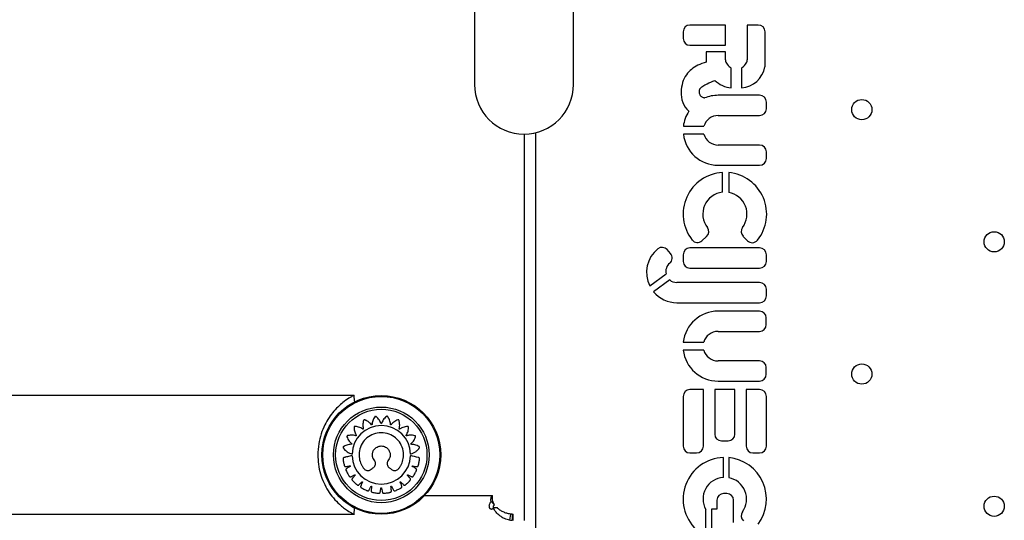
# Model space of a CAD drawing. Units: millimetres. Extents: x 2746 to 12744, y 365 to 9788.
# Drawn here: x 4989 to 5305, y 7260 to 7421 of the extents above; entities that cross this region are included whole.
import ezdxf

# ---------------------------------------------------------------- set-up
doc = ezdxf.new("R2010")
doc.units = ezdxf.units.MM
doc.header["$LTSCALE"] = 50
doc.linetypes.add('SLD-Continua', pattern=[0])

msp = doc.modelspace()

# ---------------------------------------------------------------- linework, layer by layer
at = {"color": 7, "linetype": 'SLD-Continua', "lineweight": 25}
for p, q in [((5134.94, 7462.8), (5134.94, 7400.21)), ((5166.69, 7400.21), (5166.69, 7429.25)), ((5215.41, 7419.33), (5203.99, 7419.33)), ((5215.41, 7412.85), (5215.41, 7419.33)), ((5225.93, 7419.33), (5222.35, 7419.33)), ((5222.35, 7419.33), (5222.35, 7408.13)), ((5201.83, 7417.17), (5201.83, 7415.01)), ((5228.09, 7406.27), (5228.09, 7417.17)), ((5203.99, 7412.85), (5215.41, 7412.85)), ((5215.41, 7410.72), (5209.19, 7410.72)), ((5209.19, 7410.72), (5209.19, 7407.39)), ((5215.41, 7408.13), (5215.41, 7410.72)), ((5217.25, 7399.21), (5217.25, 7405.49)), ((5220.51, 7405.49), (5220.51, 7399.21)), ((5226.36, 7396.78), (5213.05, 7396.78)), ((5228.52, 7392.46), (5228.52, 7394.62)), ((5213.05, 7390.3), (5226.36, 7390.3)), ((5201.9, 7386.82), (5208.48, 7386.82)), ((5150.81, 7384.34), (5150.81, 7260.35)), ((5154.51, 7384.77), (5154.51, 6635.92)), ((5208.48, 7384.3), (5201.9, 7384.3)), ((5226.36, 7380.82), (5213.05, 7380.82)), ((5228.52, 7376.5), (5228.52, 7378.66)), ((5213.05, 7374.34), (5226.36, 7374.34)), ((5214.46, 7365.69), (5214.46, 7372.02)), ((5216.46, 7371.98), (5216.46, 7365.62)), ((5207.87, 7350.09), (5209.34, 7351.44)), ((5221.03, 7351.52), (5222.45, 7350.1)), ((5197.77, 7346.02), (5196.69, 7347.25)), ((5226.36, 7347.79), (5203.99, 7347.79)), ((5201.83, 7345.63), (5201.83, 7343.47)), ((5228.52, 7343.47), (5228.52, 7345.63)), ((5191.11, 7335.59), (5196.35, 7339.45)), ((5203.99, 7341.31), (5226.36, 7341.31)), ((5197.52, 7337.53), (5192.34, 7333.71)), ((5226.36, 7336.71), (5199.78, 7336.71)), ((5228.52, 7332.39), (5228.52, 7334.55)), ((5199.79, 7330.23), (5226.36, 7330.23)), ((5226.33, 7327.51), (5213.02, 7327.51)), ((5228.49, 7323.19), (5228.49, 7325.35)), ((5213.02, 7321.03), (5226.33, 7321.03)), ((5201.87, 7317.55), (5208.45, 7317.55)), ((5208.45, 7315.03), (5201.87, 7315.03)), ((5226.33, 7311.56), (5213.02, 7311.56)), ((5228.49, 7307.24), (5228.49, 7309.4)), ((5213.02, 7305.08), (5226.33, 7305.08)), ((5208.31, 7302.33), (5203.99, 7302.33)), ((5208.31, 7284.18), (5208.31, 7302.33)), ((5218.42, 7302.33), (5211.94, 7302.33)), ((5211.94, 7302.33), (5211.94, 7288.06)), ((5218.42, 7288.06), (5218.42, 7302.33)), ((5226.36, 7302.33), (5222.04, 7302.33)), ((5222.04, 7302.33), (5222.04, 7284.18)), ((5096.39, 7300.44), (4327.73, 7300.44)), ((5096.38, 7300.36), (5096.42, 7300.44)), ((5201.83, 7300.17), (5201.83, 7284.18)), ((5228.52, 7284.18), (5228.52, 7300.17)), ((5214.1, 7285.9), (5216.26, 7285.9)), ((5203.99, 7282.02), (5206.15, 7282.02)), ((5214.72, 7274.18), (5214.72, 7280.55)), ((5216.44, 7280.5), (5216.44, 7274.08)), ((5224.2, 7282.02), (5226.36, 7282.02)), ((5118.93, 7268.34), (5140.69, 7268.34)), ((5140.69, 7267.01), (5140.69, 7268.34)), ((5215.84, 7268.98), (5214.81, 7268.98)), ((5141.39, 7265.37), (5140.25, 7266.4)), ((5142.26, 7264.38), (5140.93, 7264.41)), ((5141.39, 7265.37), (5141.05, 7265.93)), ((5209.07, 7257.52), (5209.07, 7263.84)), ((5212.65, 7264.01), (5210.94, 7264.01)), ((5210.94, 7264.01), (5210.94, 7257.52)), ((5212.65, 7266.82), (5212.65, 7264.01)), ((5218, 7259.68), (5218, 7266.82)), ((4327.73, 7262.34), (5096.4, 7262.34)), ((5146.47, 7262.38), (5146.21, 7260.42)), ((5146.97, 7262.34), (5146.97, 7260.34)), ((5146.97, 7262.34), (5147.38, 7262.34)), ((5147.38, 7260.34), (5147.38, 7262.34))]:
    msp.add_line(p, q, dxfattribs=at)
for centre, radius in [((5259.12, 7392.18), 3.25), ((5301.55, 7349.76), 3.25), ((5259.12, 7307.33), 3.25), ((5105.06, 7281.39), 19.05), ((5105.06, 7281.39), 18.76), ((5105.06, 7281.39), 15.34), ((5105.06, 7281.39), 14.64), ((5301.55, 7264.9), 3.25)]:
    msp.add_circle(centre, radius, dxfattribs=at)
for centre, radius, start, end in [((5203.99, 7417.17), 2.16, 90, 180), ((5225.93, 7417.17), 2.16, 0, 90), ((5203.99, 7415.01), 2.16, 180, 270), ((5217.57, 7408.13), 2.16, 180, 220.3079), ((5221.98, 7411.86), 7.94, 220.3079, 233.4299), ((5215.78, 7411.86), 7.94, 306.5701, 319.6921), ((5219.99, 7407.39), 8.2, 273.6255, 349.3627), ((5220.19, 7408.13), 2.16, 319.6921, 0), ((5225.93, 7406.27), 2.16, 349.3627, 0), ((5150.81, 7400.21), 15.88, 180, 0), ((5150.81, 7400.21), 15.88, 180, 270), ((5150.81, 7400.21), 15.88, 270, 0), ((5217.77, 7407.39), 8.2, 225.1632, 266.3745), ((5209.36, 7397.53), 8.22, 177.6335, 225.7432), ((5213.05, 7385.56), 11.22, 90, 112.623), ((5226.36, 7394.62), 2.16, 0, 90), ((5213.05, 7385.56), 11.22, 147.1451, 173.5513), ((5213.05, 7385.56), 4.74, 90, 164.5797), ((5226.36, 7392.46), 2.16, 270, 0), ((5213.05, 7385.56), 11.22, 186.4487, 270), ((5213.05, 7385.56), 4.74, 195.4203, 270), ((5226.36, 7378.66), 2.16, 0, 90), ((5226.36, 7376.5), 2.16, 270, 360), ((5215.22, 7358.65), 13.39, 93.2593, 218.3427), ((5215.22, 7358.65), 13.39, 321.2676, 84.682), ((5215.22, 7358.65), 7.08, 96.1739, 217.4706), ((5215.22, 7358.65), 7.08, 322.6544, 79.9028), ((5207.89, 7353.03), 2.16, 312.3805, 37.4706), ((5222.57, 7353.05), 2.16, 142.6544, 224.8691), ((5206.41, 7351.69), 2.16, 218.3427, 312.3805), ((5223.98, 7351.63), 2.16, 224.8691, 321.2676), ((5199.79, 7339.93), 9.7, 128.7161, 206.6083), ((5195.07, 7345.82), 2.16, 41.4538, 128.7161), ((5196.15, 7344.59), 2.16, 309.7483, 41.4538), ((5203.99, 7345.63), 2.16, 90, 180), ((5226.36, 7345.63), 2.16, 0, 90), ((5199.78, 7340.23), 3.52, 129.7483, 192.8412), ((5203.99, 7343.47), 2.16, 180, 270), ((5226.36, 7343.47), 2.16, 270, 0), ((5199.78, 7340.23), 3.52, 230.0497, 270), ((5226.36, 7334.55), 2.16, 0, 90), ((5199.79, 7339.93), 9.7, 219.8656, 270), ((5226.36, 7332.39), 2.16, 270, 0), ((5213.02, 7316.29), 11.22, 90, 173.5513), ((5226.33, 7325.35), 2.16, 0, 90), ((5213.02, 7316.29), 4.74, 90, 164.5797), ((5226.33, 7323.19), 2.16, 270, 360), ((5213.02, 7316.29), 11.22, 186.4487, 270), ((5213.02, 7316.29), 4.74, 195.4203, 270), ((5226.33, 7309.4), 2.16, 0, 90), ((5226.33, 7307.24), 2.16, 270, 360), ((5203.99, 7300.17), 2.16, 90, 180), ((5226.36, 7300.17), 2.16, 0, 90), ((5105.07, 7281.39), 9.4, 1.5613, 178.3661), ((5214.1, 7288.06), 2.16, 180, 270), ((5216.26, 7288.06), 2.16, 270, 0), ((5203.99, 7284.18), 2.16, 180, 270), ((5206.15, 7284.18), 2.16, 270, 0), ((5224.2, 7284.18), 2.16, 180, 270), ((5226.36, 7284.18), 2.16, 270, 0), ((5105.06, 7281.39), 9.39, 181.5685, 358.4315), ((5215.18, 7267.21), 13.35, 91.9766, 226.5533), ((5215.18, 7267.21), 13.35, 323.0749, 84.5837), ((5215.18, 7267.21), 6.98, 93.7822, 208.9328), ((5215.18, 7267.21), 6.98, 324.1644, 79.5997), ((5214.81, 7266.82), 2.16, 90, 180), ((5215.84, 7266.82), 2.16, 0, 90), ((5222.59, 7261.86), 2.16, 144.1644, 228.2308)]:
    msp.add_arc(centre, radius, start, end, dxfattribs=at)
for points, knots in [([(5209.19, 7407.39), (5208.31, 7407.11), (5206.63, 7406.58), (5204.45, 7405.22), (5202.7, 7403.35), (5201.47, 7400.84), (5201.26, 7398.89), (5201.15, 7397.87)], [0, 0, 0, 0, 0.2064605, 0.3912856, 0.5648935, 0.771793, 1, 1, 1, 1]), ([(5208.73, 7395.91), (5208.71, 7395.91), (5208.64, 7395.91), (5208.51, 7395.91), (5208.26, 7395.95), (5207.96, 7396.13), (5207.65, 7396.36), (5207.36, 7396.7), (5207.16, 7397.13), (5207.06, 7397.65), (5207.02, 7398.11), (5207.08, 7398.51), (5207.3, 7399.13), (5208.19, 7399.8), (5209.83, 7400.61), (5211.15, 7401.2), (5211.99, 7401.57)], [0, 0, 0, 0, 0.008181, 0.019672, 0.044197, 0.087267, 0.129389, 0.165821, 0.227985, 0.279693, 0.333523, 0.374552, 0.406613, 0.540459, 0.708373, 1, 1, 1, 1]), ([(5096.39, 7300.43), (5096.35, 7300.43), (5096.22, 7300.41), (5095.21, 7299.92), (5093.39, 7298.75), (5091.51, 7297.2), (5089.83, 7295.46), (5088.25, 7293.39), (5086.82, 7290.94), (5085.68, 7288.1), (5084.86, 7284.86), (5084.75, 7282.58), (5084.69, 7281.39)], [0, 0, 0, 0, 0.062124, 0.18207, 0.301768, 0.391469, 0.483664, 0.576568, 0.671554, 0.776444, 0.884552, 1, 1, 1, 1]), ([(5096.54, 7298.44), (5096.5, 7298.7), (5096.41, 7299.25), (5096.4, 7300.01), (5096.39, 7300.4)], [0, 0, 0, 0, 0.48823, 1, 1, 1, 1]), ([(5096.56, 7298.45), (5096.56, 7298.45), (5096.61, 7298.47), (5096.5, 7298.42), (5096.4, 7298.36)], [0, 0, 0, 0, 0.004617, 1, 1, 1, 1]), ([(5114.46, 7281.65), (5115.07, 7281.89), (5115.96, 7282.24), (5116.75, 7282.97), (5117.05, 7283.31), (5117.19, 7283.49), (5117.28, 7283.6), (5117.34, 7283.72), (5117.33, 7283.85), (5117.29, 7283.95), (5117.24, 7284), (5117.21, 7284.02), (5117.2, 7284.03), (5117.19, 7284.03), (5117.19, 7284.03), (5117.19, 7284.03), (5117.19, 7284.03), (5117.19, 7284.03), (5117.19, 7284.03), (5116.76, 7284.29), (5116.08, 7284.58), (5115.28, 7284.73), (5114.92, 7284.76), (5114.74, 7284.78), (5114.66, 7284.78), (5114.61, 7284.78), (5114.58, 7284.8), (5114.56, 7284.82), (5114.54, 7284.84), (5114.54, 7284.87), (5114.54, 7284.9), (5114.55, 7284.93), (5114.56, 7284.94), (5114.57, 7284.95), (5114.57, 7284.95), (5114.57, 7284.95), (5114.57, 7284.95), (5114.57, 7284.95), (5114.57, 7284.95), (5114.57, 7284.95), (5114.57, 7284.95), (5114.95, 7285.28), (5115.42, 7285.85), (5115.81, 7286.56), (5115.95, 7286.93), (5116.04, 7287.12), (5116.07, 7287.29), (5116.03, 7287.41), (5115.96, 7287.5), (5115.89, 7287.53), (5115.86, 7287.54), (5115.85, 7287.55), (5115.84, 7287.55), (5115.84, 7287.55), (5115.84, 7287.55), (5115.84, 7287.55), (5115.84, 7287.55), (5115.84, 7287.55), (5115.35, 7287.67), (5114.61, 7287.74), (5113.79, 7287.65), (5113.43, 7287.57), (5113.27, 7287.53), (5113.18, 7287.51), (5113.13, 7287.5), (5113.1, 7287.5), (5113.08, 7287.52), (5113.05, 7287.54), (5113.04, 7287.56), (5113.03, 7287.59), (5113.04, 7287.62), (5113.04, 7287.64), (5113.05, 7287.64), (5113.05, 7287.65), (5113.05, 7287.65), (5113.05, 7287.65), (5113.05, 7287.65), (5113.05, 7287.65), (5113.05, 7287.65), (5113.05, 7287.65), (5113.31, 7288.08), (5113.59, 7288.76), (5113.74, 7289.56), (5113.78, 7289.96), (5113.8, 7290.17), (5113.77, 7290.34), (5113.7, 7290.45), (5113.61, 7290.5), (5113.53, 7290.52), (5113.5, 7290.52), (5113.49, 7290.52), (5113.48, 7290.52), (5113.48, 7290.52), (5113.48, 7290.52), (5113.48, 7290.52), (5113.47, 7290.52), (5113.47, 7290.52), (5112.97, 7290.49), (5112.25, 7290.34), (5111.5, 7290), (5111.19, 7289.82), (5111.04, 7289.74), (5110.97, 7289.69), (5110.92, 7289.66), (5110.89, 7289.66), (5110.86, 7289.66), (5110.84, 7289.68), (5110.82, 7289.7), (5110.8, 7289.72), (5110.8, 7289.75), (5110.8, 7289.77), (5110.8, 7289.77), (5110.8, 7289.78), (5110.8, 7289.78), (5110.8, 7289.78), (5110.8, 7289.78), (5110.8, 7289.78), (5110.8, 7289.78), (5110.8, 7289.78), (5110.92, 7290.27), (5110.99, 7291), (5110.9, 7291.81), (5110.81, 7292.19), (5110.77, 7292.4), (5110.69, 7292.55), (5110.59, 7292.63), (5110.49, 7292.66), (5110.41, 7292.65), (5110.38, 7292.64), (5110.37, 7292.64), (5110.36, 7292.64), (5110.36, 7292.64), (5110.36, 7292.64), (5110.36, 7292.64), (5110.36, 7292.64), (5110.36, 7292.64), (5109.89, 7292.46), (5109.25, 7292.1), (5108.63, 7291.57), (5108.38, 7291.3), (5108.27, 7291.18), (5108.22, 7291.11), (5108.18, 7291.07), (5108.15, 7291.06), (5108.12, 7291.05), (5108.09, 7291.06), (5108.07, 7291.07), (5108.04, 7291.09), (5108.03, 7291.11), (5108.03, 7291.13), (5108.03, 7291.14), (5108.03, 7291.14), (5108.03, 7291.14), (5108.03, 7291.15), (5108.03, 7291.15), (5108.03, 7291.15), (5108.03, 7291.15), (5108.03, 7291.15), (5107.99, 7291.64), (5107.82, 7292.36), (5107.48, 7293.09), (5107.28, 7293.43), (5107.18, 7293.61), (5107.06, 7293.74), (5106.94, 7293.78), (5106.83, 7293.77), (5106.76, 7293.74), (5106.73, 7293.73), (5106.72, 7293.72), (5106.72, 7293.71), (5106.72, 7293.71), (5106.71, 7293.71), (5106.71, 7293.71), (5106.71, 7293.71), (5106.71, 7293.71), (5106.32, 7293.4), (5105.82, 7292.85), (5105.4, 7292.15), (5105.25, 7291.82), (5105.18, 7291.66), (5105.15, 7291.58), (5105.13, 7291.53), (5105.11, 7291.51), (5105.08, 7291.5), (5105.05, 7291.5), (5105.02, 7291.5), (5104.99, 7291.51), (5104.97, 7291.53), (5104.97, 7291.55), (5104.96, 7291.55), (5104.96, 7291.56), (5104.96, 7291.56), (5104.96, 7291.56), (5104.96, 7291.56), (5104.96, 7291.56), (5104.96, 7291.56), (5104.96, 7291.56), (5104.78, 7292.03), (5104.41, 7292.66), (5103.87, 7293.27), (5103.57, 7293.53), (5103.42, 7293.68), (5103.27, 7293.76), (5103.14, 7293.77), (5103.04, 7293.73), (5102.98, 7293.68), (5102.96, 7293.65), (5102.95, 7293.64), (5102.95, 7293.64), (5102.95, 7293.63), (5102.95, 7293.63), (5102.95, 7293.63), (5102.95, 7293.63), (5102.95, 7293.63), (5102.67, 7293.22), (5102.35, 7292.56), (5102.16, 7291.76), (5102.11, 7291.41), (5102.09, 7291.24), (5102.09, 7291.15), (5102.08, 7291.1), (5102.06, 7291.07), (5102.04, 7291.05), (5102.01, 7291.04), (5101.98, 7291.04), (5101.95, 7291.04), (5101.93, 7291.05), (5101.92, 7291.06), (5101.91, 7291.07), (5101.91, 7291.07), (5101.91, 7291.07), (5101.91, 7291.07), (5101.91, 7291.07), (5101.91, 7291.07), (5101.91, 7291.07), (5101.91, 7291.07), (5101.59, 7291.46), (5101.05, 7291.95), (5100.36, 7292.36), (5100, 7292.53), (5099.81, 7292.62), (5099.64, 7292.66), (5099.52, 7292.62), (5099.43, 7292.55), (5099.39, 7292.49), (5099.38, 7292.46), (5099.38, 7292.45), (5099.37, 7292.44), (5099.37, 7292.44), (5099.37, 7292.44), (5099.37, 7292.43), (5099.37, 7292.43), (5099.37, 7292.43), (5099.23, 7291.95), (5099.13, 7291.22), (5099.18, 7290.4), (5099.24, 7290.05), (5099.28, 7289.88), (5099.3, 7289.8), (5099.31, 7289.74), (5099.3, 7289.71), (5099.29, 7289.69), (5099.26, 7289.67), (5099.24, 7289.65), (5099.21, 7289.65), (5099.18, 7289.65), (5099.16, 7289.66), (5099.16, 7289.67), (5099.15, 7289.67), (5099.15, 7289.67), (5099.15, 7289.67), (5099.15, 7289.67), (5099.15, 7289.67), (5099.15, 7289.67), (5099.15, 7289.67), (5098.74, 7289.95), (5098.07, 7290.26), (5097.28, 7290.45), (5096.89, 7290.5), (5096.68, 7290.53), (5096.51, 7290.52), (5096.4, 7290.45), (5096.34, 7290.36), (5096.32, 7290.29), (5096.32, 7290.25), (5096.32, 7290.24), (5096.32, 7290.23), (5096.32, 7290.23), (5096.32, 7290.23), (5096.32, 7290.23), (5096.32, 7290.23), (5096.32, 7290.23), (5096.32, 7289.73), (5096.44, 7289), (5096.73, 7288.24), (5096.89, 7287.92), (5096.97, 7287.77), (5097.02, 7287.69), (5097.04, 7287.65), (5097.05, 7287.62), (5097.04, 7287.59), (5097.03, 7287.56), (5097, 7287.54), (5096.98, 7287.53), (5096.95, 7287.52), (5096.93, 7287.53), (5096.93, 7287.53), (5096.92, 7287.53), (5096.92, 7287.53), (5096.92, 7287.53), (5096.92, 7287.53), (5096.92, 7287.53), (5096.92, 7287.53), (5096.92, 7287.53), (5096.44, 7287.66), (5095.71, 7287.75), (5094.9, 7287.69), (5094.52, 7287.61), (5094.31, 7287.58), (5094.15, 7287.51), (5094.07, 7287.41), (5094.04, 7287.3), (5094.05, 7287.23), (5094.05, 7287.2), (5094.06, 7287.18), (5094.06, 7287.18), (5094.06, 7287.18), (5094.06, 7287.17), (5094.06, 7287.17), (5094.06, 7287.17), (5094.06, 7287.17), (5094.22, 7286.7), (5094.56, 7286.04), (5095.08, 7285.41), (5095.34, 7285.15), (5095.46, 7285.03), (5095.53, 7284.98), (5095.56, 7284.94), (5095.58, 7284.91), (5095.58, 7284.88), (5095.57, 7284.85), (5095.56, 7284.83), (5095.54, 7284.81), (5095.51, 7284.79), (5095.5, 7284.79), (5095.49, 7284.79), (5095.48, 7284.79), (5095.48, 7284.79), (5095.48, 7284.79), (5095.48, 7284.79), (5095.48, 7284.79), (5095.48, 7284.79), (5095.48, 7284.79), (5094.98, 7284.78), (5094.26, 7284.65), (5093.5, 7284.35), (5093.15, 7284.16), (5092.96, 7284.06), (5092.83, 7283.95), (5092.78, 7283.83), (5092.79, 7283.72), (5092.81, 7283.65), (5092.83, 7283.63), (5092.84, 7283.61), (5092.84, 7283.61), (5092.84, 7283.61), (5092.84, 7283.61), (5092.84, 7283.61), (5092.84, 7283.61), (5092.84, 7283.61), (5093.19, 7283.14), (5094.03, 7282.28), (5095.12, 7281.87), (5095.67, 7281.66)], [0, 0, 0, 0, 0.03131, 0.045211, 0.051268, 0.053631, 0.055984, 0.057927, 0.059869, 0.062044, 0.063014, 0.063435, 0.063618, 0.063698, 0.063733, 0.063749, 0.063756, 0.063759, 0.06376, 0.063761, 0.087919, 0.098606, 0.10328, 0.105329, 0.106934, 0.107396, 0.107879, 0.108362, 0.108823, 0.109285, 0.109768, 0.110307, 0.110538, 0.110637, 0.11068, 0.110698, 0.110707, 0.11071, 0.110712, 0.110713, 0.110713, 0.110713, 0.134871, 0.145558, 0.149733, 0.153886, 0.155829, 0.157771, 0.159946, 0.160916, 0.161337, 0.16152, 0.1616, 0.161635, 0.161651, 0.161658, 0.16166, 0.161662, 0.161663, 0.185935, 0.196673, 0.20137, 0.203428, 0.205041, 0.205502, 0.205985, 0.206468, 0.206929, 0.20739, 0.207873, 0.208412, 0.208642, 0.208741, 0.208783, 0.208802, 0.208811, 0.208814, 0.208816, 0.208816, 0.208817, 0.208817, 0.23309, 0.243828, 0.248023, 0.252195, 0.254138, 0.25608, 0.258255, 0.259225, 0.259646, 0.259829, 0.259909, 0.259944, 0.25996, 0.259967, 0.25997, 0.259971, 0.259972, 0.28413, 0.294816, 0.299491, 0.30154, 0.303145, 0.303607, 0.30409, 0.304573, 0.305034, 0.305496, 0.305979, 0.306518, 0.306749, 0.306848, 0.306891, 0.306909, 0.306918, 0.306921, 0.306923, 0.306924, 0.306924, 0.306924, 0.331082, 0.341769, 0.345944, 0.350097, 0.35204, 0.353982, 0.356157, 0.357127, 0.357548, 0.357731, 0.357811, 0.357846, 0.357862, 0.357868, 0.357871, 0.357873, 0.357874, 0.38194, 0.392585, 0.397242, 0.399283, 0.400882, 0.40134, 0.401819, 0.402297, 0.402755, 0.403213, 0.403691, 0.404226, 0.404454, 0.404552, 0.404595, 0.404614, 0.404622, 0.404625, 0.404627, 0.404628, 0.404628, 0.404628, 0.428694, 0.43934, 0.443499, 0.447636, 0.449579, 0.451522, 0.453697, 0.454666, 0.455087, 0.45527, 0.45535, 0.455386, 0.455401, 0.455408, 0.455411, 0.455412, 0.455413, 0.479571, 0.490258, 0.494933, 0.496981, 0.498586, 0.499048, 0.499531, 0.500014, 0.500476, 0.500937, 0.50142, 0.50196, 0.50219, 0.502289, 0.502332, 0.502351, 0.502359, 0.502363, 0.502364, 0.502365, 0.502365, 0.502365, 0.526523, 0.53721, 0.541385, 0.545538, 0.547481, 0.549424, 0.551599, 0.552568, 0.552989, 0.553172, 0.553252, 0.553287, 0.553303, 0.55331, 0.553313, 0.553314, 0.553315, 0.577343, 0.587971, 0.592621, 0.594659, 0.596255, 0.596715, 0.597196, 0.597677, 0.598136, 0.598596, 0.599077, 0.599614, 0.599843, 0.599941, 0.599984, 0.600003, 0.600011, 0.600015, 0.600016, 0.600017, 0.600017, 0.600018, 0.624046, 0.634674, 0.638827, 0.642958, 0.6449, 0.646843, 0.649018, 0.649988, 0.650408, 0.650592, 0.650672, 0.650707, 0.650722, 0.650729, 0.650732, 0.650734, 0.650735, 0.674893, 0.685579, 0.690254, 0.692302, 0.693908, 0.694369, 0.694852, 0.695335, 0.695797, 0.696258, 0.696742, 0.697281, 0.697511, 0.69761, 0.697653, 0.697672, 0.69768, 0.697684, 0.697686, 0.697686, 0.697687, 0.697687, 0.721845, 0.732531, 0.736707, 0.74086, 0.742802, 0.744745, 0.74692, 0.74789, 0.74831, 0.748494, 0.748574, 0.748609, 0.748624, 0.748631, 0.748634, 0.748635, 0.748636, 0.772702, 0.783348, 0.788005, 0.790046, 0.791645, 0.792103, 0.792581, 0.79306, 0.793518, 0.793975, 0.794454, 0.794988, 0.795217, 0.795315, 0.795358, 0.795376, 0.795385, 0.795388, 0.79539, 0.79539, 0.795391, 0.795391, 0.819457, 0.830102, 0.834262, 0.838399, 0.840342, 0.842284, 0.844459, 0.845429, 0.84585, 0.846033, 0.846113, 0.846148, 0.846164, 0.846171, 0.846174, 0.846175, 0.846176, 0.870334, 0.88102, 0.885695, 0.887744, 0.889349, 0.889811, 0.890294, 0.890777, 0.891238, 0.8917, 0.892183, 0.892722, 0.892953, 0.893052, 0.893095, 0.893113, 0.893122, 0.893125, 0.893127, 0.893128, 0.893128, 0.893128, 0.917286, 0.927973, 0.932148, 0.936301, 0.938244, 0.940186, 0.942361, 0.943331, 0.943752, 0.943935, 0.944015, 0.94405, 0.944066, 0.944072, 0.944075, 0.944077, 0.944078, 0.972039, 1, 1, 1, 1]), ([(5107.48, 7277.38), (5107.59, 7277.29), (5107.82, 7277.11), (5108.17, 7276.86), (5108.52, 7276.6), (5108.95, 7276.39), (5109.44, 7276.33), (5109.96, 7276.43), (5110.33, 7276.65), (5110.63, 7276.95), (5110.94, 7277.38), (5111.36, 7278.03), (5111.87, 7279.16), (5112.23, 7280.73), (5112.14, 7282.88), (5111.33, 7285.06), (5109.73, 7286.95), (5107.58, 7288.21), (5105.06, 7288.67), (5102.53, 7288.21), (5100.38, 7286.95), (5098.78, 7285.06), (5097.97, 7282.88), (5097.88, 7280.73), (5098.24, 7279.16), (5098.75, 7278.03), (5099.17, 7277.38), (5099.48, 7276.95), (5099.78, 7276.65), (5100.13, 7276.45), (5100.59, 7276.34), (5100.99, 7276.36), (5101.29, 7276.45), (5101.47, 7276.54), (5101.54, 7276.58), (5101.57, 7276.6), (5101.58, 7276.61), (5101.59, 7276.61), (5101.59, 7276.61), (5101.59, 7276.61), (5101.59, 7276.61), (5101.95, 7276.85), (5102.29, 7277.12), (5102.63, 7277.38)], [0, 0, 0, 0, 0.011035, 0.022075, 0.03311, 0.04504, 0.057809, 0.070829, 0.084949, 0.089968, 0.103177, 0.125797, 0.149261, 0.197956, 0.247764, 0.312628, 0.372682, 0.434326, 0.499974, 0.565623, 0.627267, 0.68732, 0.752185, 0.801993, 0.850688, 0.874152, 0.896772, 0.90998, 0.915, 0.92912, 0.940071, 0.950917, 0.960083, 0.963951, 0.965615, 0.96634, 0.966657, 0.966796, 0.966857, 0.966884, 0.966896, 0.966905, 1, 1, 1, 1]), ([(5102.63, 7277.38), (5102.76, 7277.51), (5103.02, 7277.78), (5103.21, 7278.33), (5103.2, 7278.92), (5102.94, 7279.53), (5102.41, 7280.13), (5102.16, 7281.1), (5102.24, 7282.15), (5102.73, 7283.19), (5103.69, 7284.02), (5105.06, 7284.37), (5106.42, 7284.02), (5107.38, 7283.19), (5107.88, 7282.15), (5107.95, 7281.1), (5107.7, 7280.13), (5107.17, 7279.53), (5106.91, 7278.92), (5106.9, 7278.33), (5107.09, 7277.78), (5107.36, 7277.51), (5107.48, 7277.38)], [0, 0, 0, 0, 0.030339, 0.063125, 0.096322, 0.127744, 0.173037, 0.231282, 0.291387, 0.349359, 0.421571, 0.5, 0.578429, 0.650641, 0.708613, 0.768718, 0.826963, 0.872256, 0.903678, 0.936875, 0.969661, 1, 1, 1, 1]), ([(5084.69, 7281.39), (5084.74, 7280.38), (5084.82, 7278.31), (5085.5, 7275.32), (5086.54, 7272.46), (5087.95, 7269.83), (5089.68, 7267.47), (5091.41, 7265.68), (5092.98, 7264.37), (5094.55, 7263.27), (5095.94, 7262.49), (5096.51, 7262.28), (5096.39, 7262.4), (5096.34, 7262.45)], [0, 0, 0, 0, 0.092606, 0.187885, 0.280914, 0.376476, 0.472661, 0.571594, 0.639198, 0.708339, 0.82058, 0.932615, 1, 1, 1, 1]), ([(5095.67, 7281.14), (5095.19, 7281.02), (5094.49, 7280.86), (5093.71, 7280.68), (5093.33, 7280.58), (5093.12, 7280.54), (5092.95, 7280.48), (5092.84, 7280.37), (5092.79, 7280.25), (5092.78, 7280.16), (5092.78, 7280.13), (5092.78, 7280.11), (5092.78, 7280.1), (5092.78, 7280.1), (5092.78, 7280.1), (5092.78, 7280.1), (5092.78, 7280.1), (5092.78, 7280.1), (5092.83, 7279.68), (5092.92, 7279.09), (5093.07, 7278.43), (5093.16, 7278.12), (5093.2, 7277.94), (5093.26, 7277.8), (5093.34, 7277.71), (5093.45, 7277.65), (5093.62, 7277.61), (5093.89, 7277.68), (5094.27, 7277.73), (5094.62, 7277.79), (5094.86, 7277.82), (5094.98, 7277.85), (5095.05, 7277.85), (5095.09, 7277.84), (5095.11, 7277.82), (5095.13, 7277.79), (5095.14, 7277.75), (5095.13, 7277.72), (5095.11, 7277.69), (5095.1, 7277.68), (5095.09, 7277.67), (5095.09, 7277.67), (5095.09, 7277.67), (5095.09, 7277.67), (5095.09, 7277.67), (5095.09, 7277.67), (5095.09, 7277.67), (5095.09, 7277.67), (5094.82, 7277.51), (5094.44, 7277.28), (5094.02, 7277.03), (5093.84, 7276.92), (5093.76, 7276.81), (5093.71, 7276.69), (5093.71, 7276.58), (5093.73, 7276.51), (5093.74, 7276.48), (5093.74, 7276.47), (5093.74, 7276.46), (5093.74, 7276.46), (5093.74, 7276.46), (5093.74, 7276.46), (5093.74, 7276.46), (5093.74, 7276.46), (5093.91, 7276.08), (5094.18, 7275.54), (5094.52, 7274.96), (5094.69, 7274.69), (5094.79, 7274.54), (5094.89, 7274.42), (5094.99, 7274.36), (5095.12, 7274.33), (5095.28, 7274.35), (5095.53, 7274.49), (5095.87, 7274.65), (5096.19, 7274.82), (5096.41, 7274.92), (5096.51, 7274.98), (5096.58, 7275.01), (5096.62, 7275.01), (5096.65, 7274.99), (5096.67, 7274.97), (5096.69, 7274.94), (5096.69, 7274.9), (5096.69, 7274.87), (5096.68, 7274.86), (5096.67, 7274.85), (5096.67, 7274.85), (5096.67, 7274.84), (5096.67, 7274.84), (5096.67, 7274.84), (5096.67, 7274.84), (5096.67, 7274.84), (5096.67, 7274.84), (5096.46, 7274.61), (5096.17, 7274.28), (5095.85, 7273.91), (5095.7, 7273.75), (5095.66, 7273.62), (5095.65, 7273.49), (5095.68, 7273.39), (5095.72, 7273.33), (5095.74, 7273.3), (5095.75, 7273.29), (5095.75, 7273.29), (5095.75, 7273.29), (5095.75, 7273.29), (5095.75, 7273.29), (5095.75, 7273.28), (5095.75, 7273.28), (5096.03, 7272.97), (5096.44, 7272.54), (5096.94, 7272.09), (5097.19, 7271.88), (5097.33, 7271.76), (5097.45, 7271.68), (5097.58, 7271.66), (5097.7, 7271.67), (5097.85, 7271.73), (5098.04, 7271.95), (5098.32, 7272.2), (5098.57, 7272.45), (5098.75, 7272.62), (5098.83, 7272.71), (5098.89, 7272.75), (5098.92, 7272.76), (5098.96, 7272.76), (5098.99, 7272.74), (5099.01, 7272.72), (5099.03, 7272.68), (5099.03, 7272.65), (5099.03, 7272.63), (5099.02, 7272.62), (5099.02, 7272.62), (5099.02, 7272.62), (5099.02, 7272.62), (5099.02, 7272.62), (5099.02, 7272.62), (5099.02, 7272.62), (5099.02, 7272.62), (5098.89, 7272.33), (5098.71, 7271.93), (5098.52, 7271.49), (5098.43, 7271.3), (5098.42, 7271.16), (5098.45, 7271.04), (5098.51, 7270.95), (5098.57, 7270.9), (5098.59, 7270.88), (5098.6, 7270.87), (5098.61, 7270.87), (5098.61, 7270.87), (5098.61, 7270.87), (5098.61, 7270.87), (5098.61, 7270.87), (5098.61, 7270.87), (5098.97, 7270.65), (5099.5, 7270.36), (5100.11, 7270.08), (5100.41, 7269.96), (5100.58, 7269.89), (5100.73, 7269.85), (5100.85, 7269.86), (5100.97, 7269.91), (5101.09, 7270.02), (5101.21, 7270.27), (5101.4, 7270.6), (5101.56, 7270.91), (5101.68, 7271.13), (5101.73, 7271.24), (5101.77, 7271.3), (5101.8, 7271.31), (5101.84, 7271.32), (5101.87, 7271.32), (5101.9, 7271.3), (5101.93, 7271.27), (5101.94, 7271.25), (5101.94, 7271.22), (5101.94, 7271.22), (5101.94, 7271.21), (5101.94, 7271.21), (5101.94, 7271.21), (5101.94, 7271.21), (5101.94, 7271.21), (5101.94, 7271.21), (5101.94, 7271.21), (5101.9, 7270.9), (5101.85, 7270.46), (5101.8, 7269.98), (5101.77, 7269.77), (5101.8, 7269.64), (5101.87, 7269.53), (5101.96, 7269.46), (5102.03, 7269.43), (5102.06, 7269.42), (5102.07, 7269.42), (5102.07, 7269.42), (5102.08, 7269.42), (5102.08, 7269.42), (5102.08, 7269.42), (5102.08, 7269.42), (5102.08, 7269.42), (5102.48, 7269.32), (5103.07, 7269.2), (5103.74, 7269.12), (5104.07, 7269.09), (5104.25, 7269.07), (5104.4, 7269.08), (5104.52, 7269.13), (5104.61, 7269.21), (5104.7, 7269.35), (5104.73, 7269.63), (5104.81, 7270), (5104.88, 7270.35), (5104.93, 7270.59), (5104.94, 7270.71), (5104.96, 7270.78), (5104.99, 7270.8), (5105.02, 7270.82), (5105.05, 7270.83), (5105.08, 7270.82), (5105.12, 7270.8), (5105.14, 7270.78), (5105.14, 7270.76), (5105.15, 7270.75), (5105.15, 7270.75), (5105.15, 7270.75), (5105.15, 7270.74), (5105.15, 7270.74), (5105.15, 7270.74), (5105.15, 7270.74), (5105.15, 7270.74), (5105.21, 7270.44), (5105.29, 7270.01), (5105.38, 7269.53), (5105.42, 7269.32), (5105.49, 7269.21), (5105.59, 7269.12), (5105.69, 7269.08), (5105.76, 7269.08), (5105.79, 7269.07), (5105.81, 7269.08), (5105.81, 7269.08), (5105.82, 7269.08), (5105.82, 7269.08), (5105.82, 7269.08), (5105.82, 7269.08), (5105.82, 7269.08), (5106.23, 7269.1), (5106.83, 7269.17), (5107.49, 7269.29), (5107.8, 7269.36), (5107.98, 7269.4), (5108.12, 7269.45), (5108.22, 7269.53), (5108.29, 7269.64), (5108.33, 7269.8), (5108.27, 7270.09), (5108.24, 7270.47), (5108.2, 7270.83), (5108.18, 7271.08), (5108.16, 7271.2), (5108.16, 7271.27), (5108.17, 7271.3), (5108.19, 7271.33), (5108.22, 7271.34), (5108.26, 7271.35), (5108.29, 7271.34), (5108.32, 7271.32), (5108.33, 7271.31), (5108.34, 7271.3), (5108.34, 7271.3), (5108.34, 7271.3), (5108.34, 7271.3), (5108.34, 7271.3), (5108.34, 7271.3), (5108.34, 7271.3), (5108.34, 7271.3), (5108.49, 7271.01), (5108.7, 7270.62), (5108.94, 7270.19), (5109.04, 7269.99), (5109.15, 7269.91), (5109.27, 7269.86), (5109.37, 7269.85), (5109.45, 7269.86), (5109.48, 7269.87), (5109.49, 7269.88), (5109.49, 7269.88), (5109.5, 7269.88), (5109.5, 7269.88), (5109.5, 7269.88), (5109.5, 7269.88), (5109.5, 7269.88), (5109.89, 7270.03), (5110.44, 7270.28), (5111.03, 7270.59), (5111.31, 7270.76), (5111.47, 7270.84), (5111.59, 7270.94), (5111.66, 7271.04), (5111.69, 7271.16), (5111.68, 7271.33), (5111.55, 7271.58), (5111.4, 7271.93), (5111.25, 7272.25), (5111.16, 7272.48), (5111.1, 7272.58), (5111.08, 7272.65), (5111.08, 7272.68), (5111.1, 7272.72), (5111.12, 7272.74), (5111.15, 7272.76), (5111.19, 7272.76), (5111.22, 7272.75), (5111.24, 7272.74), (5111.24, 7272.73), (5111.25, 7272.73), (5111.25, 7272.73), (5111.25, 7272.73), (5111.25, 7272.73), (5111.25, 7272.73), (5111.25, 7272.73), (5111.25, 7272.73), (5111.47, 7272.51), (5111.79, 7272.21), (5112.14, 7271.87), (5112.29, 7271.72), (5112.41, 7271.67), (5112.54, 7271.66), (5112.65, 7271.68), (5112.71, 7271.72), (5112.74, 7271.73), (5112.75, 7271.74), (5112.75, 7271.75), (5112.75, 7271.75), (5112.75, 7271.75), (5112.76, 7271.75), (5112.76, 7271.75), (5112.76, 7271.75), (5113.08, 7272.01), (5113.53, 7272.41), (5114, 7272.88), (5114.22, 7273.12), (5114.34, 7273.26), (5114.43, 7273.38), (5114.46, 7273.5), (5114.45, 7273.62), (5114.39, 7273.78), (5114.19, 7273.98), (5113.95, 7274.27), (5113.71, 7274.54), (5113.55, 7274.73), (5113.46, 7274.81), (5113.42, 7274.87), (5113.42, 7274.9), (5113.42, 7274.94), (5113.44, 7274.97), (5113.46, 7274.99), (5113.5, 7275.01), (5113.53, 7275.01), (5113.55, 7275), (5113.56, 7275), (5113.56, 7275), (5113.56, 7275), (5113.56, 7275), (5113.56, 7275), (5113.56, 7275), (5113.56, 7275), (5113.56, 7275), (5113.84, 7274.86), (5114.24, 7274.66), (5114.67, 7274.44), (5114.86, 7274.34), (5115, 7274.33), (5115.12, 7274.36), (5115.22, 7274.41), (5115.27, 7274.47), (5115.29, 7274.49), (5115.29, 7274.5), (5115.3, 7274.51), (5115.3, 7274.51), (5115.3, 7274.51), (5115.3, 7274.51), (5115.3, 7274.51), (5115.3, 7274.51), (5115.53, 7274.86), (5115.84, 7275.37), (5116.14, 7275.97), (5116.28, 7276.26), (5116.36, 7276.42), (5116.4, 7276.57), (5116.4, 7276.69), (5116.36, 7276.81), (5116.25, 7276.94), (5116, 7277.07), (5115.68, 7277.28), (5115.37, 7277.46), (5115.16, 7277.59), (5115.06, 7277.65), (5115, 7277.69), (5114.98, 7277.72), (5114.98, 7277.75), (5114.98, 7277.79), (5115, 7277.82), (5115.03, 7277.84), (5115.06, 7277.85), (5115.08, 7277.85), (5115.09, 7277.85), (5115.09, 7277.85), (5115.09, 7277.85), (5115.09, 7277.85), (5115.09, 7277.85), (5115.09, 7277.85), (5115.09, 7277.85), (5115.09, 7277.85), (5115.4, 7277.8), (5115.84, 7277.73), (5116.32, 7277.66), (5116.53, 7277.62), (5116.66, 7277.65), (5116.77, 7277.71), (5116.85, 7277.79), (5116.88, 7277.86), (5116.89, 7277.89), (5116.89, 7277.9), (5116.9, 7277.91), (5116.9, 7277.91), (5116.9, 7277.91), (5116.9, 7277.91), (5116.9, 7277.91), (5116.9, 7277.91), (5117.01, 7278.31), (5117.15, 7278.9), (5117.26, 7279.56), (5117.3, 7279.88), (5117.33, 7280.07), (5117.33, 7280.24), (5117.26, 7280.38), (5117.17, 7280.47), (5117.09, 7280.5), (5117.06, 7280.52), (5117.04, 7280.52), (5117.03, 7280.52), (5117.03, 7280.52), (5117.03, 7280.52), (5117.03, 7280.52), (5117.03, 7280.52), (5117.03, 7280.52), (5116.17, 7280.73), (5115.3, 7280.93), (5114.44, 7281.14)], [0, 0, 0, 0, 0.022509, 0.032413, 0.036304, 0.040194, 0.04226, 0.044469, 0.046931, 0.047968, 0.048408, 0.048599, 0.048682, 0.048718, 0.048734, 0.048741, 0.048744, 0.048746, 0.048747, 0.067628, 0.07594, 0.079204, 0.082465, 0.084203, 0.086058, 0.087947, 0.089777, 0.093525, 0.100663, 0.106945, 0.109709, 0.111881, 0.112375, 0.112901, 0.113426, 0.113921, 0.114415, 0.11494, 0.115526, 0.115774, 0.11588, 0.115926, 0.115946, 0.115954, 0.115958, 0.11596, 0.115961, 0.115961, 0.115961, 0.13023, 0.135835, 0.13809, 0.139915, 0.141798, 0.143861, 0.144729, 0.145099, 0.14526, 0.14533, 0.14536, 0.145374, 0.14538, 0.145383, 0.145384, 0.145385, 0.164185, 0.172463, 0.175712, 0.17896, 0.180697, 0.182551, 0.184438, 0.186267, 0.19002, 0.19715, 0.203424, 0.206184, 0.208353, 0.208848, 0.209373, 0.209899, 0.210393, 0.210888, 0.211413, 0.211999, 0.212247, 0.212352, 0.212398, 0.212418, 0.212427, 0.212431, 0.212432, 0.212433, 0.212434, 0.212434, 0.226702, 0.232308, 0.234562, 0.236387, 0.23827, 0.240333, 0.241201, 0.241571, 0.241732, 0.241802, 0.241833, 0.241846, 0.241852, 0.241855, 0.241856, 0.241857, 0.260652, 0.268926, 0.272175, 0.275422, 0.27716, 0.279014, 0.280902, 0.282732, 0.286468, 0.293568, 0.299815, 0.302564, 0.304724, 0.305219, 0.305746, 0.306272, 0.306768, 0.307263, 0.30779, 0.308377, 0.308625, 0.308731, 0.308777, 0.308797, 0.308806, 0.308809, 0.308811, 0.308812, 0.308812, 0.308812, 0.323012, 0.32859, 0.330804, 0.332634, 0.334523, 0.336592, 0.337461, 0.337832, 0.337993, 0.338063, 0.338094, 0.338108, 0.338113, 0.338116, 0.338117, 0.338118, 0.356999, 0.365311, 0.368575, 0.371837, 0.373575, 0.375429, 0.377318, 0.379148, 0.382882, 0.389982, 0.396229, 0.398978, 0.401138, 0.401634, 0.40216, 0.402687, 0.403182, 0.403677, 0.404204, 0.404791, 0.405039, 0.405145, 0.405191, 0.405211, 0.40522, 0.405224, 0.405225, 0.405226, 0.405226, 0.405227, 0.419426, 0.425004, 0.427219, 0.429049, 0.430937, 0.433006, 0.433875, 0.434246, 0.434407, 0.434477, 0.434508, 0.434522, 0.434528, 0.43453, 0.434532, 0.434532, 0.453413, 0.461726, 0.464989, 0.468251, 0.469989, 0.471844, 0.473732, 0.475562, 0.479297, 0.486396, 0.492644, 0.495393, 0.497553, 0.498048, 0.498574, 0.499101, 0.499596, 0.500092, 0.500618, 0.501206, 0.501454, 0.50156, 0.501605, 0.501625, 0.501634, 0.501638, 0.50164, 0.50164, 0.501641, 0.501641, 0.51584, 0.521418, 0.523634, 0.525464, 0.527352, 0.529421, 0.53029, 0.530661, 0.530822, 0.530892, 0.530923, 0.530937, 0.530943, 0.530945, 0.530946, 0.530947, 0.549742, 0.558017, 0.561265, 0.564512, 0.566247, 0.568097, 0.56998, 0.571805, 0.575631, 0.58289, 0.589279, 0.59209, 0.594298, 0.594793, 0.595318, 0.595843, 0.596337, 0.596832, 0.597357, 0.597943, 0.59819, 0.598296, 0.598342, 0.598362, 0.59837, 0.598374, 0.598376, 0.598377, 0.598377, 0.598377, 0.612905, 0.618612, 0.620849, 0.62268, 0.624568, 0.626637, 0.627506, 0.627877, 0.628038, 0.628108, 0.628139, 0.628153, 0.628159, 0.628161, 0.628162, 0.628163, 0.647044, 0.655356, 0.65862, 0.661882, 0.66362, 0.665474, 0.667363, 0.669193, 0.672927, 0.680027, 0.686275, 0.689023, 0.691183, 0.691679, 0.692205, 0.692732, 0.693227, 0.693723, 0.694249, 0.694836, 0.695085, 0.69519, 0.695236, 0.695256, 0.695265, 0.695269, 0.69527, 0.695271, 0.695272, 0.695272, 0.709471, 0.715049, 0.717265, 0.719095, 0.720983, 0.723052, 0.723921, 0.724292, 0.724453, 0.724523, 0.724554, 0.724567, 0.724573, 0.724576, 0.724577, 0.724578, 0.743373, 0.751647, 0.754896, 0.758143, 0.759877, 0.761728, 0.763611, 0.765436, 0.769217, 0.776351, 0.782629, 0.785392, 0.787562, 0.788057, 0.788582, 0.789107, 0.789602, 0.790096, 0.790622, 0.791208, 0.791455, 0.791561, 0.791607, 0.791627, 0.791636, 0.791639, 0.791641, 0.791642, 0.791642, 0.791642, 0.805901, 0.811503, 0.813731, 0.81556, 0.817447, 0.819514, 0.820383, 0.820754, 0.820915, 0.820985, 0.821016, 0.821029, 0.821035, 0.821038, 0.821039, 0.82104, 0.83984, 0.848118, 0.851368, 0.854615, 0.85635, 0.858199, 0.860082, 0.861907, 0.86569, 0.872824, 0.879102, 0.881864, 0.884035, 0.884529, 0.885055, 0.88558, 0.886075, 0.886569, 0.887094, 0.88768, 0.887928, 0.888034, 0.88808, 0.8881, 0.888108, 0.888112, 0.888114, 0.888115, 0.888115, 0.888115, 0.902392, 0.908001, 0.910221, 0.912051, 0.91394, 0.916008, 0.916878, 0.917249, 0.917409, 0.91748, 0.917511, 0.917524, 0.91753, 0.917533, 0.917534, 0.917535, 0.936415, 0.944728, 0.947992, 0.951253, 0.953319, 0.955527, 0.95799, 0.959026, 0.959467, 0.959658, 0.959741, 0.959777, 0.959793, 0.9598, 0.959803, 0.959805, 0.959806, 1, 1, 1, 1]), ([(5141.12, 7265.81), (5140.99, 7266.07), (5140.72, 7266.59), (5140.7, 7266.87), (5140.69, 7267.01)], [0, 0, 0, 0, 0.483756, 1, 1, 1, 1]), ([(5094.92, 7265.26), (5095.26, 7265.06), (5095.94, 7264.65), (5096.25, 7264.5), (5096.4, 7264.42)], [0, 0, 0, 0, 0.499052, 1, 1, 1, 1]), ([(5096.39, 7262.39), (5096.4, 7262.78), (5096.42, 7263.55), (5096.5, 7264.09), (5096.54, 7264.35)], [0, 0, 0, 0, 0.507079, 1, 1, 1, 1]), ([(5096.4, 7264.42), (5096.49, 7264.38), (5096.62, 7264.31), (5096.53, 7264.36), (5096.5, 7264.37)], [0, 0, 0, 0, 0.671142, 1, 1, 1, 1]), ([(5140.93, 7264.41), (5140.9, 7264.34), (5140.82, 7264.19), (5140.68, 7264.02), (5140.52, 7263.91), (5140.32, 7263.91), (5140.14, 7263.98), (5139.97, 7264.12), (5139.84, 7264.33), (5139.73, 7264.62), (5139.67, 7265.01), (5139.73, 7265.48), (5139.92, 7265.96), (5140.14, 7266.25), (5140.25, 7266.4)], [0, 0, 0, 0, 0.064672, 0.126933, 0.189381, 0.251535, 0.312139, 0.373641, 0.441449, 0.504492, 0.618223, 0.734388, 0.859819, 1, 1, 1, 1]), ([(5141.06, 7264.51), (5141.05, 7264.52), (5141.02, 7264.58), (5141, 7264.67), (5140.99, 7264.79), (5141.03, 7264.95), (5141.16, 7265.17), (5141.31, 7265.3), (5141.39, 7265.37)], [0, 0, 0, 0, 0.067452, 0.186277, 0.300045, 0.41537, 0.673789, 1, 1, 1, 1]), ([(5146.97, 7262.34), (5146.89, 7262.35), (5146.73, 7262.35), (5146.56, 7262.37), (5146.47, 7262.38)], [0, 0, 0, 0, 0.4700075, 1, 1, 1, 1]), ([(5146.97, 7260.34), (5146.85, 7260.35), (5146.61, 7260.36), (5146.34, 7260.4), (5146.21, 7260.42)], [0, 0, 0, 0, 0.5034112, 1, 1, 1, 1])]:
    msp.add_open_spline(points, degree=3, knots=knots, dxfattribs=at)
for points in [[(5140.25, 7266.4), (5140.23, 7266.69), (5140.19, 7267.25), (5140.29, 7267.86), (5140.46, 7268.27), (5140.61, 7268.32), (5140.69, 7268.34)], [(5146.21, 7260.42), (5145.65, 7260.56), (5144.54, 7260.84), (5143.05, 7261.79), (5141.8, 7263.02), (5141.22, 7263.95), (5140.93, 7264.41)], [(5146.47, 7262.38), (5146.06, 7262.45), (5145.24, 7262.59), (5144.11, 7263.07), (5143.08, 7263.68), (5142.53, 7264.15), (5142.26, 7264.38)]]:
    msp.add_open_spline(points, degree=3, dxfattribs=at)

doc.saveas('drawing.dxf')
